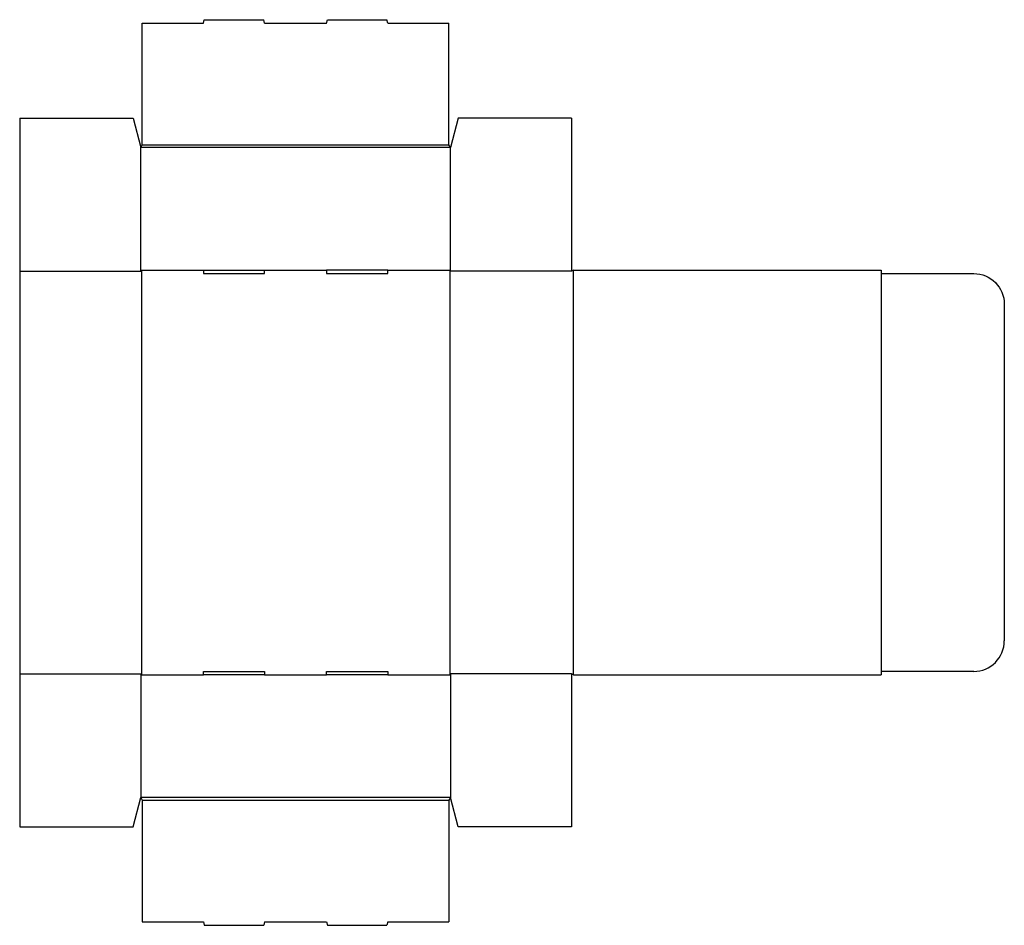
# Model space of a CAD drawing. Extents: x 0 to 32.2, y -3.2 to 26.4.
import ezdxf

# ---------------------------------------------------------------- set-up
doc = ezdxf.new("R2010")
doc.units = 0
doc.header["$MEASUREMENT"] = 0
doc.layers.add('CREASE', color=7, linetype='CONTINUOUS')
doc.layers.add('THRU-CUT', color=7, linetype='CONTINUOUS')

msp = doc.modelspace()

# ---------------------------------------------------------------- linework, layer by layer
at = {"layer": 'CREASE', "color": 3}
for p, q in [((14.07, 22.199), (3.953, 22.199)), ((4, 22.293), (14.023, 22.293)), ((0, 18.164), (3.977, 18.164)), ((3.953, 18.199), (6, 18.199)), ((3.977, 18.164), (3.977, 5)), ((8, 18.199), (10.023, 18.199)), ((12.023, 18.199), (14.07, 18.199)), ((18.023, 18.164), (14.047, 18.164)), ((14.047, 18.164), (14.047, 5)), ((18.094, 4.965), (18.094, 18.199)), ((28.141, 18.082), (28.141, 5.082)), ((0, 5), (3.977, 5)), ((3.953, 4.965), (6, 4.965)), ((8, 4.965), (10.023, 4.965)), ((12.023, 4.965), (14.07, 4.965)), ((18.023, 5), (14.047, 5)), ((14.07, 0.965), (3.953, 0.965)), ((4, 0.871), (14.023, 0.871))]:
    msp.add_line(p, q, dxfattribs=at)
at = {"layer": 'THRU-CUT', "color": 5}
for p, q in [((6, 26.27), (6.029, 26.379)), ((6.029, 26.379), (7.971, 26.379)), ((8, 26.27), (7.971, 26.379)), ((10.023, 26.27), (10.053, 26.379)), ((10.053, 26.379), (11.994, 26.379)), ((12.023, 26.27), (11.994, 26.379)), ((4, 26.27), (6, 26.27)), ((4, 22.293), (4, 26.27)), ((8, 26.27), (10.023, 26.27)), ((12.023, 26.27), (14.023, 26.27)), ((14.023, 22.293), (14.023, 26.27)), ((0, 23.164), (0, 0)), ((0, 23.164), (3.703, 23.164)), ((3.703, 23.164), (3.953, 22.199)), ((14.32, 23.164), (14.07, 22.199)), ((18.023, 23.164), (14.32, 23.164)), ((18.023, 23.164), (18.023, 18.164)), ((3.953, 22.199), (4, 22.293)), ((3.953, 18.199), (3.953, 22.199)), ((14.07, 22.199), (14.023, 22.293)), ((14.07, 18.199), (14.07, 22.199)), ((3.977, 18.164), (3.953, 18.199)), ((6, 18.199), (6, 18.082)), ((6, 18.199), (8, 18.199)), ((6, 18.082), (8, 18.082)), ((8, 18.082), (8, 18.199)), ((10.023, 18.199), (10.023, 18.082)), ((12.023, 18.199), (10.023, 18.199)), ((10.023, 18.082), (12.023, 18.082)), ((12.023, 18.082), (12.023, 18.199)), ((14.047, 18.164), (14.07, 18.199)), ((18.094, 18.199), (18.023, 18.164)), ((18.094, 18.199), (28.141, 18.199)), ((28.141, 18.199), (28.141, 18.082)), ((28.141, 18.082), (31.164, 18.082)), ((32.164, 17.082), (32.164, 6.082)), ((3.977, 5), (3.953, 4.965)), ((3.953, 4.965), (3.953, 0.965)), ((6, 4.965), (6, 5.082)), ((6, 5.082), (8, 5.082)), ((8, 4.965), (6, 4.965)), ((8, 5.082), (8, 4.965)), ((10.023, 5.082), (12.023, 5.082)), ((10.023, 4.965), (10.023, 5.082)), ((12.023, 4.965), (10.023, 4.965)), ((12.023, 5.082), (12.023, 4.965)), ((14.047, 5), (14.07, 4.965)), ((14.07, 4.965), (14.07, 0.965)), ((18.094, 4.965), (18.023, 5)), ((18.023, 5), (18.023, 0)), ((18.094, 4.965), (28.141, 4.965)), ((28.141, 5.082), (28.141, 4.965)), ((31.164, 5.082), (28.141, 5.082)), ((3.703, 0), (3.953, 0.965)), ((3.953, 0.965), (4, 0.871)), ((4, 0.871), (4, -3.105)), ((14.07, 0.965), (14.023, 0.871)), ((14.023, 0.871), (14.023, -3.105)), ((14.32, 0), (14.07, 0.965)), ((0, 0), (3.703, 0)), ((18.023, 0), (14.32, 0)), ((4, -3.105), (6, -3.105)), ((6, -3.105), (6.029, -3.215)), ((6.029, -3.215), (7.971, -3.215)), ((8, -3.105), (7.971, -3.215)), ((8, -3.105), (10.023, -3.105)), ((10.023, -3.105), (10.053, -3.215)), ((10.053, -3.215), (11.994, -3.215)), ((12.023, -3.105), (11.994, -3.215)), ((12.023, -3.105), (14.023, -3.105))]:
    msp.add_line(p, q, dxfattribs=at)
at = {"layer": 'THRU-CUT', "color": 5, "extrusion": (0, 0, -1)}
msp.add_arc((-31.164, 17.082), 1, 90, 180, dxfattribs=at)
at = {"layer": 'THRU-CUT', "color": 5}
msp.add_arc((31.164, 6.082), 1, 270, 0, dxfattribs=at)

doc.saveas('drawing.dxf')
